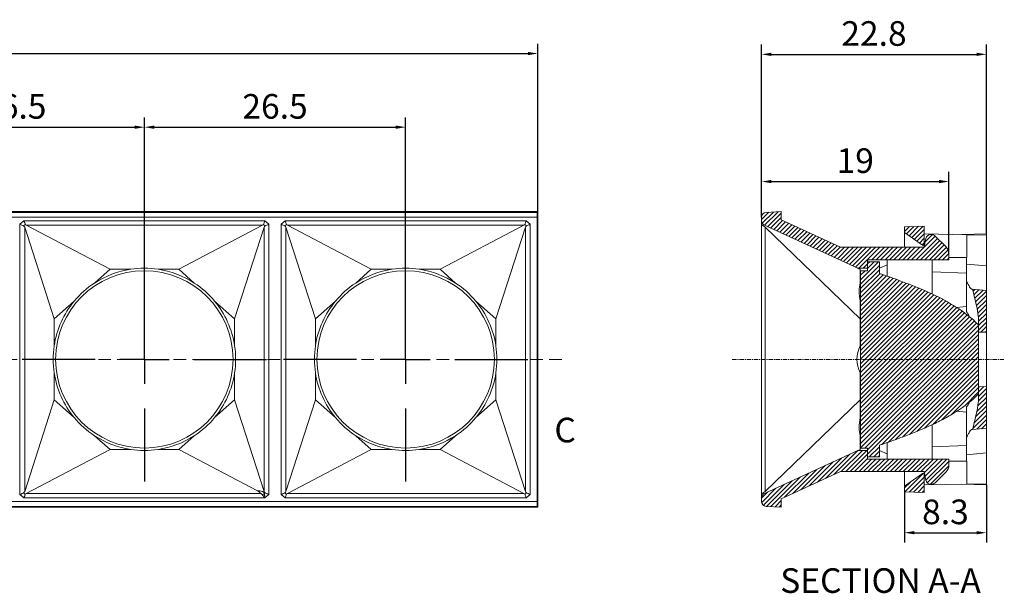
# Model space of a CAD drawing. Units: millimetres. Extents: x 770 to 1127, y -10 to 215.
# Drawn here: x 861 to 960, y 118 to 177 of the extents above; entities that cross this region are included whole.
import ezdxf
from ezdxf.enums import TextEntityAlignment as Align

# ---------------------------------------------------------------- set-up
doc = ezdxf.new("R2010")
doc.units = ezdxf.units.MM
doc.header["$PDSIZE"] = -1
doc.linetypes.add('CENTER', pattern=[10.16, 6.35, -1.27, 1.27, -1.27])
doc.linetypes.add('HIDDEN', pattern=[1.905, 1.27, -0.635])
doc.layers.add('FORMAT', color=7, linetype='Continuous')
doc.layers.add('hatch', color=56, linetype='Continuous', lineweight=9)
doc.styles.get("Standard").update_dxf_attribs({"font": 'Microsoft YaHei.ttf'})
doc.dimstyles.new('ISO-25', dxfattribs={"dimtxt": 2.5, "dimasz": 2.5, "dimexe": 1.25, "dimexo": 0.625, "dimtad": 1, "dimtxsty": 'Standard', "dimcen": 2.5, "dimadec": 0, "dimazin": 0, "dimtfac": 1, "dimtmove": 0, "dimatfit": 3, "dimfxl": 0, "dimarcsym": 0})
pattern_1 = [(45, (-217.79598, 3e-14), (-0.2245064, 0.2245064), [])]

# ---------------------------------------------------------------- blocks, each defined once
blk = doc.blocks.new('SW_CENTERMARKSYMBOL_12')
at = {"layer": 'FORMAT', "color": 0}
for p, q in [((0, 5), (0, 12.4)), ((0, 0), (0, 2.5)), ((-5, 0), (-12.4, 0)), ((0, 0), (-2.5, 0)), ((0, 0), (0, -2.5)), ((0, 0), (2.5, 0)), ((5, 0), (12.4, 0)), ((0, -5), (0, -12.4))]:
    blk.add_line(p, q, dxfattribs=at)
blk = doc.blocks.new('*D47')
at = {"color": 4, "lineweight": -2}
for p, q in [((846.742, 142.18), (846.742, 166.751)), ((873.243, 142.18), (873.243, 166.751))]:
    blk.add_line(p, q, dxfattribs=at)
at = {"color": 0, "lineweight": -2}
blk.add_line((847.742, 165.751), (872.243, 165.751), dxfattribs=at)
at = {"color": 0}
for points in [[(847.742, 165.918), (847.742, 165.584), (846.742, 165.751)], [(872.243, 165.918), (872.243, 165.584), (873.243, 165.751)]]:
    blk.add_solid(points, dxfattribs=at)
at = {"layer": 'Defpoints', "color": 0}
for p in [(873.243, 165.751), (846.742, 142.18), (873.243, 142.18)]:
    blk.add_point(p, dxfattribs=at)
at = {"color": 0, "lineweight": 15, "insert": (859.992, 167.543), "char_height": 2.5, "attachment_point": 5}
blk.add_mtext('26.5', dxfattribs=at)
blk = doc.blocks.new('*D48')
at = {"color": 4, "lineweight": -2}
for p, q in [((873.243, 142.18), (873.243, 166.751)), ((899.741, 142.18), (899.741, 166.751))]:
    blk.add_line(p, q, dxfattribs=at)
at = {"color": 0, "lineweight": -2}
blk.add_line((874.243, 165.751), (898.741, 165.751), dxfattribs=at)
at = {"color": 0}
for points in [[(874.243, 165.918), (874.243, 165.584), (873.243, 165.751)], [(898.741, 165.918), (898.741, 165.584), (899.741, 165.751)]]:
    blk.add_solid(points, dxfattribs=at)
at = {"layer": 'Defpoints', "color": 0}
for p in [(899.741, 165.751), (873.243, 142.18), (899.741, 142.18)]:
    blk.add_point(p, dxfattribs=at)
at = {"color": 0, "lineweight": 15, "insert": (886.492, 167.543), "char_height": 2.5, "attachment_point": 5}
blk.add_mtext('26.5', dxfattribs=at)
blk = doc.blocks.new('*D49')
at = {"color": 4, "lineweight": -2}
for p, q in [((780.347, 157.18), (780.347, 174.228)), ((913.14, 157.18), (913.14, 174.228))]:
    blk.add_line(p, q, dxfattribs=at)
at = {"color": 0, "lineweight": -2}
blk.add_line((781.347, 173.228), (912.14, 173.228), dxfattribs=at)
at = {"color": 0}
for points in [[(781.347, 173.394), (781.347, 173.061), (780.347, 173.228)], [(912.14, 173.394), (912.14, 173.061), (913.14, 173.228)]]:
    blk.add_solid(points, dxfattribs=at)
at = {"layer": 'Defpoints', "color": 0}
for p in [(913.14, 173.228), (780.347, 157.18), (913.14, 157.18)]:
    blk.add_point(p, dxfattribs=at)
at = {"color": 0, "lineweight": 15, "insert": (846.743, 175.025), "char_height": 2.5, "attachment_point": 5}
blk.add_mtext('132.79', dxfattribs=at)
blk = doc.blocks.new('*D51')
at = {"color": 4, "lineweight": -2}
for p, q in [((935.843, 156.6), (935.843, 174.146)), ((958.643, 154.93), (958.643, 174.146))]:
    blk.add_line(p, q, dxfattribs=at)
at = {"color": 0, "lineweight": -2}
blk.add_line((936.843, 173.146), (957.643, 173.146), dxfattribs=at)
at = {"color": 0}
for points in [[(936.843, 173.313), (936.843, 172.979), (935.843, 173.146)], [(957.643, 173.313), (957.643, 172.979), (958.643, 173.146)]]:
    blk.add_solid(points, dxfattribs=at)
at = {"layer": 'Defpoints', "color": 0}
for p in [(958.643, 173.146), (935.843, 156.6), (958.643, 154.93)]:
    blk.add_point(p, dxfattribs=at)
at = {"color": 0, "lineweight": 15, "insert": (947.243, 174.938), "char_height": 2.5, "attachment_point": 5}
blk.add_mtext('22.8', dxfattribs=at)
blk = doc.blocks.new('*D55')
at = {"color": 4, "lineweight": -2}
for p, q in [((935.843, 156.601), (935.843, 161.232)), ((954.843, 152.897), (954.843, 161.232))]:
    blk.add_line(p, q, dxfattribs=at)
at = {"color": 0, "lineweight": -2}
blk.add_line((936.843, 160.232), (953.843, 160.232), dxfattribs=at)
at = {"color": 0}
for points in [[(936.843, 160.399), (936.843, 160.066), (935.843, 160.232)], [(953.843, 160.399), (953.843, 160.066), (954.843, 160.232)]]:
    blk.add_solid(points, dxfattribs=at)
at = {"layer": 'Defpoints', "color": 0}
for p in [(954.843, 160.232), (935.843, 156.601), (954.843, 152.897)]:
    blk.add_point(p, dxfattribs=at)
at = {"color": 0, "lineweight": 15, "insert": (945.343, 162.03), "char_height": 2.5, "attachment_point": 5}
blk.add_mtext('19', dxfattribs=at)
blk = doc.blocks.new('*D56')
at = {"color": 4, "lineweight": -2}
for p, q in [((958.643, 129.431), (958.643, 123.583)), ((950.343, 128.72), (950.343, 123.583))]:
    blk.add_line(p, q, dxfattribs=at)
at = {"color": 0, "lineweight": -2}
blk.add_line((951.343, 124.583), (957.643, 124.583), dxfattribs=at)
at = {"color": 0}
for points in [[(951.343, 124.75), (951.343, 124.417), (950.343, 124.583)], [(957.643, 124.75), (957.643, 124.417), (958.643, 124.583)]]:
    blk.add_solid(points, dxfattribs=at)
at = {"layer": 'Defpoints', "color": 0}
for p in [(958.643, 129.431), (950.343, 128.72), (958.643, 124.583)]:
    blk.add_point(p, dxfattribs=at)
at = {"color": 0, "lineweight": 15, "insert": (954.493, 126.375), "char_height": 2.5, "attachment_point": 5}
blk.add_mtext('8.3', dxfattribs=at)

msp = doc.modelspace()

# ---------------------------------------------------------------- hatches: boundary and pattern name
at = {"linetype": 'Continuous', "lineweight": 15}
h = msp.add_hatch(dxfattribs=at)
h.set_pattern_fill('ANSI31', scale=0.1, style=0)
h.set_pattern_definition(pattern_1)
edge = h.paths.add_edge_path(flags=0)
edge.add_arc((953.843, 152.897), 1, 0, 45)
edge.add_line((954.55, 153.604), (953.452, 154.701))
edge.add_arc((953.099, 154.348), 0.5, 45, 88.5)
edge.add_line((953.112, 154.848), (953.002, 154.85))
edge.add_arc((952.988, 154.351), 0.5, 88.5, 170)
edge.add_line((952.496, 154.437), (952.343, 153.567))
edge.add_line((952.343, 153.567), (943.85, 153.567))
edge.add_line((943.85, 153.567), (937.843, 156.33))
edge.add_line((937.843, 156.33), (937.843, 157.18))
edge.add_line((937.843, 157.18), (936.317, 157.1))
edge.add_arc((936.343, 156.6), 0.5, 93, 180)
edge.add_line((935.843, 156.6), (935.843, 156.25))
edge.add_arc((936.343, 156.25), 0.5, 180, 245.29757)
edge.add_line((936.134, 155.796), (945.617, 151.434))
edge.add_line((945.617, 151.434), (946.593, 151.434))
edge.add_line((946.593, 151.434), (946.593, 152.296))
edge.add_line((946.593, 152.296), (954.843, 152.296))
edge.add_line((954.843, 152.296), (954.843, 152.897))
h = msp.add_hatch(dxfattribs=at)
h.set_pattern_fill('ANSI31', scale=0.1, style=0)
h.set_pattern_definition(pattern_1)
h.paths.add_polyline_path([(950.343, 155.059), (952.169, 153.78), (952.343, 153.78), (952.343, 155.71), (950.343, 155.64)], flags=0)
h = msp.add_hatch(dxfattribs=at)
h.set_pattern_fill('ANSI31', scale=0.1, style=0)
h.set_pattern_definition(pattern_1)
edge = h.paths.add_edge_path(flags=0)
edge.add_line((945.893, 133.18), (946.593, 133.18))
edge.add_line((946.593, 133.18), (946.593, 132.28))
edge.add_line((946.593, 132.28), (947.793, 132.28))
edge.add_line((947.793, 132.28), (947.793, 133.465))
edge.add_spline(control_points=[(947.793, 133.465), (949.246, 133.958), (950.693, 134.476), (952.104, 135.08), (953.131, 135.519), (954.142, 136.005), (955.101, 136.578), (956.09, 137.167), (957.032, 137.858), (957.843, 138.675)], knot_values=[0, 0, 0, 0, 0.004604, 0.004604, 0.004604, 0.007957, 0.007957, 0.007957, 0.011424, 0.011424, 0.011424, 0.011424], weights=[1, 1, 1, 1, 1, 1, 1, 1, 1, 1], degree=3, periodic=0)
edge.add_line((957.843, 138.675), (957.843, 145.685))
edge.add_spline(control_points=[(957.843, 145.685), (956.83, 146.706), (955.612, 147.529), (954.346, 148.211), (953.311, 148.768), (952.23, 149.244), (951.137, 149.679), (950.035, 150.118), (948.916, 150.514), (947.793, 150.895)], knot_values=[0, 0, 0, 0, 0.004313, 0.004313, 0.004313, 0.007819, 0.007819, 0.007819, 0.011352, 0.011352, 0.011352, 0.011352], weights=[1, 1, 1, 1, 1, 1, 1, 1, 1, 1], degree=3, periodic=0)
edge.add_line((947.793, 150.895), (947.793, 152.08))
edge.add_line((947.793, 152.08), (946.593, 152.08))
edge.add_line((946.593, 152.08), (946.593, 151.18))
edge.add_line((946.593, 151.18), (945.893, 151.18))
edge.add_line((945.893, 151.18), (945.893, 133.18))
h = msp.add_hatch(dxfattribs=at)
h.set_pattern_fill('ANSI31', scale=0.1, style=0)
h.set_pattern_definition(pattern_1)
edge = h.paths.add_edge_path(flags=0)
edge.add_arc((937.935, 143.661), 20.1, 7.93154, 16.30463, ccw=False)
edge.add_line((957.843, 146.435), (957.843, 144.954))
edge.add_line((957.843, 144.954), (958.643, 144.94))
edge.add_line((958.643, 144.94), (958.643, 149.18))
edge.add_line((958.643, 149.18), (957.227, 149.304))
h = msp.add_hatch(dxfattribs=at)
h.set_pattern_fill('ANSI31', scale=0.1, style=0)
h.set_pattern_definition(pattern_1)
edge = h.paths.add_edge_path(flags=0)
edge.add_arc((937.935, 140.699), 20.1, 343.69537, 352.06846, ccw=False)
edge.add_line((957.227, 135.056), (958.643, 135.18))
edge.add_line((958.643, 135.18), (958.643, 139.42))
edge.add_line((958.643, 139.42), (957.843, 139.406))
edge.add_line((957.843, 139.406), (957.843, 137.926))
h = msp.add_hatch(dxfattribs=at)
h.set_pattern_fill('ANSI31', scale=0.1, style=0)
h.set_pattern_definition(pattern_1)
edge = h.paths.add_edge_path(flags=0)
edge.add_arc((953.843, 131.463), 1, 315, 360)
edge.add_line((954.843, 131.463), (954.843, 132.064))
edge.add_line((954.843, 132.064), (946.593, 132.064))
edge.add_line((946.593, 132.064), (946.593, 132.927))
edge.add_line((946.593, 132.927), (945.617, 132.927))
edge.add_line((945.617, 132.927), (936.134, 128.564))
edge.add_arc((936.343, 128.11), 0.5, 114.70243, 180)
edge.add_line((935.843, 128.11), (935.843, 127.76))
edge.add_arc((936.343, 127.76), 0.5, 180, 267)
edge.add_line((936.317, 127.26), (937.843, 127.181))
edge.add_line((937.843, 127.181), (937.843, 128.03))
edge.add_line((937.843, 128.03), (943.85, 130.793))
edge.add_line((943.85, 130.793), (952.343, 130.793))
edge.add_line((952.343, 130.793), (952.496, 129.923))
edge.add_arc((952.988, 130.01), 0.5, 190, 271.5)
edge.add_line((953.002, 129.51), (953.112, 129.513))
edge.add_arc((953.099, 130.013), 0.5, 271.5, 315)
edge.add_line((953.452, 129.659), (954.55, 130.756))
h = msp.add_hatch(dxfattribs=at)
h.set_pattern_fill('ANSI31', scale=0.1, style=0)
h.set_pattern_definition(pattern_1)
h.paths.add_polyline_path([(952.169, 130.58), (950.343, 129.301), (950.343, 128.72), (952.343, 128.65), (952.343, 130.58)], flags=0)

# ---------------------------------------------------------------- linework, layer by layer
at = {"color": 7, "linetype": 'Continuous', "lineweight": 15}
for p, q in [((913.14, 157.18), (780.347, 157.18)), ((780.4, 157.1), (913.086, 157.1)), ((913.086, 157.1), (913.14, 157.18)), ((913.14, 127.181), (913.14, 157.18)), ((936.317, 157.1), (937.843, 157.18)), ((937.843, 156.33), (937.843, 157.18)), ((780.417, 156.6), (913.07, 156.6)), ((860.625, 155.894), (861.024, 156.25)), ((860.625, 128.466), (860.625, 155.894)), ((860.991, 155.73), (861.164, 155.883)), ((861.024, 156.25), (885.461, 156.25)), ((885.321, 155.883), (885.494, 155.73)), ((885.461, 156.25), (885.861, 155.894)), ((885.861, 155.894), (885.861, 128.466)), ((887.124, 155.894), (887.524, 156.25)), ((887.124, 128.466), (887.124, 155.894)), ((887.491, 155.73), (887.663, 155.883)), ((887.524, 156.25), (911.96, 156.25)), ((911.821, 155.883), (911.994, 155.73)), ((911.96, 156.25), (912.162, 156.07)), ((912.162, 156.07), (912.36, 155.894)), ((912.36, 155.894), (912.359, 128.467)), ((913.07, 156.6), (913.07, 127.76)), ((935.843, 156.25), (935.843, 156.6)), ((935.843, 155.894), (935.843, 156.25)), ((935.843, 128.466), (935.843, 155.894)), ((936.003, 155.73), (936.003, 155.883)), ((937.843, 156.33), (943.85, 153.567)), ((861.102, 128.77), (861.102, 155.59)), ((864.093, 146.283), (861.102, 155.59)), ((861.248, 155.796), (885.237, 155.796)), ((869.758, 151.33), (861.248, 155.796)), ((885.237, 155.796), (876.727, 151.33)), ((882.393, 146.283), (885.383, 155.59)), ((885.383, 155.59), (885.383, 128.77)), ((887.602, 128.77), (887.602, 155.59)), ((890.592, 146.283), (887.602, 155.59)), ((887.748, 155.796), (911.737, 155.796)), ((896.257, 151.33), (887.748, 155.796)), ((911.737, 155.796), (903.227, 151.33)), ((908.892, 146.283), (911.883, 155.59)), ((911.883, 155.59), (911.883, 128.77)), ((936.134, 155.796), (945.617, 151.434)), ((945.843, 146.283), (936.195, 155.59)), ((936.195, 128.77), (936.195, 155.59)), ((952.343, 155.71), (950.343, 155.64)), ((950.343, 155.059), (950.343, 155.64)), ((952.169, 153.78), (950.343, 155.059)), ((950.343, 155.059), (950.343, 153.567)), ((952.343, 153.78), (952.343, 155.71)), ((956.665, 154.834), (952.343, 154.91)), ((953.002, 154.85), (953.112, 154.848)), ((958.643, 154.93), (956.162, 154.843)), ((956.665, 154.834), (956.665, 152.53)), ((958.643, 154.8), (956.665, 154.834)), ((958.643, 154.93), (958.643, 154.8)), ((958.643, 151.682), (958.643, 154.8)), ((952.496, 154.437), (952.343, 153.567)), ((953.452, 154.701), (954.55, 153.604)), ((943.85, 153.567), (952.343, 153.567)), ((952.169, 153.78), (952.343, 153.78)), ((952.343, 153.568), (952.343, 153.78)), ((954.843, 152.296), (954.843, 152.897)), ((946.593, 151.434), (946.593, 152.296)), ((954.843, 152.296), (946.593, 152.296)), ((946.593, 151.18), (946.593, 152.08)), ((946.593, 152.08), (947.793, 152.08)), ((947.793, 152.08), (947.793, 150.895)), ((948.593, 152.296), (948.593, 151.773)), ((953.143, 152.296), (953.143, 151.053)), ((956.645, 152.53), (954.843, 152.53)), ((956.665, 152.53), (956.643, 152.53)), ((956.643, 152.53), (956.643, 151.857)), ((956.643, 151.857), (958.643, 151.682)), ((956.643, 150.082), (956.643, 151.857)), ((869.758, 151.33), (868.188, 149.931)), ((871.861, 151.33), (869.758, 151.33)), ((876.727, 151.33), (874.624, 151.33)), ((878.298, 149.931), (876.727, 151.33)), ((896.257, 151.33), (894.687, 149.931)), ((898.36, 151.33), (896.257, 151.33)), ((903.227, 151.33), (901.124, 151.33)), ((904.797, 149.931), (903.227, 151.33)), ((945.617, 151.434), (946.593, 151.434)), ((945.843, 149.931), (945.843, 151.33)), ((945.893, 133.18), (945.893, 151.18)), ((945.893, 151.18), (946.593, 151.18)), ((947.793, 151.442), (948.593, 151.773)), ((948.593, 151.773), (948.593, 150.634)), ((956.643, 150.931), (953.143, 151.053)), ((953.143, 151.053), (953.143, 148.803)), ((958.643, 149.18), (958.643, 151.682)), ((956.643, 150.082), (956.643, 147.011)), ((957.227, 149.304), (958.643, 149.18)), ((958.643, 144.94), (958.643, 149.18)), ((866.125, 148.093), (864.093, 146.283)), ((882.393, 146.283), (880.361, 148.093)), ((892.624, 148.093), (890.592, 146.283)), ((908.892, 146.283), (906.86, 148.093)), ((945.843, 143.562), (945.843, 148.093)), ((956.643, 147.544), (955.615, 147.454)), ((864.093, 146.283), (864.093, 143.562)), ((882.393, 143.562), (882.393, 146.283)), ((890.592, 146.283), (890.592, 143.562)), ((908.892, 143.562), (908.892, 146.283)), ((957.843, 144.954), (957.843, 146.435)), ((957.843, 145.685), (957.843, 138.675)), ((957.843, 144.954), (958.643, 144.94)), ((958.643, 139.42), (958.643, 144.94)), ((864.093, 138.077), (864.093, 140.798)), ((882.393, 138.077), (882.393, 140.798)), ((890.592, 138.077), (890.592, 140.798)), ((908.892, 138.077), (908.892, 140.798)), ((945.843, 136.267), (945.843, 140.798)), ((958.643, 139.42), (957.843, 139.406)), ((957.843, 137.926), (957.843, 139.406)), ((958.643, 135.18), (958.643, 139.42)), ((861.102, 128.77), (864.093, 138.077)), ((864.093, 138.077), (866.125, 136.267)), ((880.361, 136.267), (882.393, 138.077)), ((882.393, 138.077), (885.383, 128.77)), ((887.602, 128.77), (890.592, 138.077)), ((890.592, 138.077), (892.624, 136.267)), ((906.86, 136.267), (908.892, 138.077)), ((908.892, 138.077), (911.883, 128.77)), ((936.195, 128.77), (945.843, 138.077)), ((955.599, 136.908), (956.643, 136.816)), ((956.654, 137.061), (956.625, 137.064)), ((956.643, 137.348), (956.643, 134.278)), ((953.143, 135.556), (953.143, 133.307)), ((958.643, 135.18), (957.227, 135.056)), ((958.643, 132.678), (958.643, 135.18)), ((868.188, 134.429), (869.758, 133.03)), ((876.727, 133.03), (878.298, 134.429)), ((894.687, 134.429), (896.257, 133.03)), ((903.227, 133.03), (904.797, 134.429)), ((945.843, 133.03), (945.843, 134.429)), ((956.643, 132.503), (956.643, 134.278)), ((869.758, 133.03), (861.248, 128.564)), ((869.758, 133.03), (871.861, 133.03)), ((876.727, 133.03), (874.624, 133.03)), ((884.721, 128.835), (876.727, 133.03)), ((896.257, 133.03), (887.748, 128.564)), ((896.257, 133.03), (898.36, 133.03)), ((903.227, 133.03), (901.124, 133.03)), ((911.737, 128.564), (903.227, 133.03)), ((936.134, 128.564), (945.617, 132.927)), ((946.593, 132.927), (945.617, 132.927)), ((946.593, 133.18), (945.893, 133.18)), ((946.593, 132.28), (946.593, 133.18)), ((946.593, 132.064), (946.593, 132.927)), ((947.793, 133.465), (947.793, 132.28)), ((948.593, 132.587), (947.793, 132.918)), ((948.593, 133.733), (948.593, 132.587)), ((956.643, 133.429), (953.143, 133.307)), ((953.143, 133.307), (953.143, 132.064)), ((947.793, 132.28), (946.593, 132.28)), ((946.593, 132.064), (954.843, 132.064)), ((948.593, 132.587), (948.593, 132.064)), ((954.843, 131.463), (954.843, 132.064)), ((954.843, 131.83), (956.645, 131.83)), ((958.643, 132.678), (956.643, 132.503)), ((956.643, 132.503), (956.643, 131.83)), ((956.643, 131.83), (956.665, 131.83)), ((956.665, 131.83), (956.665, 129.526)), ((958.643, 129.56), (958.643, 132.678)), ((937.843, 128.03), (943.85, 130.793)), ((952.343, 130.793), (943.85, 130.793)), ((950.343, 130.793), (950.343, 129.301)), ((950.343, 129.301), (952.169, 130.58)), ((952.343, 130.58), (952.169, 130.58)), ((952.343, 130.793), (952.496, 129.923)), ((952.343, 130.58), (952.343, 130.793)), ((952.343, 128.65), (952.343, 130.58)), ((954.55, 130.756), (953.452, 129.659)), ((950.343, 128.72), (950.343, 129.301)), ((952.343, 129.45), (956.665, 129.526)), ((953.112, 129.513), (953.002, 129.51)), ((956.162, 129.517), (958.643, 129.431)), ((956.665, 129.526), (958.643, 129.56)), ((958.643, 129.56), (958.643, 129.431)), ((861.024, 128.11), (860.625, 128.466)), ((861.164, 128.477), (860.991, 128.631)), ((885.461, 128.11), (861.024, 128.11)), ((885.014, 128.564), (861.248, 128.564)), ((885.494, 128.631), (885.426, 128.57)), ((885.861, 128.466), (885.461, 128.11)), ((887.524, 128.11), (887.124, 128.466)), ((887.663, 128.477), (887.491, 128.631)), ((911.96, 128.11), (887.524, 128.11)), ((911.737, 128.564), (887.748, 128.564)), ((911.994, 128.631), (911.821, 128.477)), ((912.162, 128.29), (911.96, 128.11)), ((912.359, 128.467), (912.162, 128.29)), ((935.843, 128.11), (935.843, 128.466)), ((935.843, 127.76), (935.843, 128.11)), ((936.003, 128.477), (936.003, 128.631)), ((937.843, 127.181), (937.843, 128.03)), ((950.343, 128.72), (952.343, 128.65)), ((780.347, 127.181), (913.14, 127.181)), ((913.086, 127.26), (780.4, 127.26)), ((780.417, 127.76), (913.07, 127.76)), ((913.086, 127.26), (913.14, 127.181)), ((937.843, 127.181), (936.317, 127.26))]:
    msp.add_line(p, q, dxfattribs=at)
at = {"color": 2, "linetype": 'HIDDEN', "lineweight": 15}
msp.add_line((777.143, 142.18), (915.916, 142.18), dxfattribs=at)
at = {"color": 1, "linetype": 'CENTER', "lineweight": 15, "ltscale": 0.068193}
msp.add_line((932.873, 142.18), (960.464, 142.18), dxfattribs=at)
at = {"color": 7, "linetype": 'Continuous', "lineweight": 15, "flags": 128}
for points in [[(860.625, 155.894), (860.727, 155.848), (860.825, 155.804), (860.914, 155.764), (860.991, 155.73)], [(861.024, 156.25), (861.063, 156.148), (861.101, 156.05), (861.135, 155.961), (861.164, 155.883)], [(885.461, 156.25), (885.422, 156.148), (885.385, 156.05), (885.351, 155.961), (885.321, 155.883)], [(885.861, 155.894), (885.759, 155.848), (885.661, 155.804), (885.571, 155.764), (885.494, 155.73)], [(887.124, 155.894), (887.226, 155.848), (887.324, 155.804), (887.413, 155.764), (887.491, 155.73)], [(887.524, 156.25), (887.563, 156.148), (887.6, 156.05), (887.634, 155.961), (887.663, 155.883)], [(911.96, 156.25), (911.922, 156.148), (911.884, 156.05), (911.85, 155.961), (911.821, 155.883)], [(912.36, 155.894), (912.258, 155.848), (912.16, 155.804), (912.071, 155.764), (911.994, 155.73)], [(945.843, 151.33), (945.718, 151.387), (945.643, 151.422), (945.617, 151.434)], [(945.617, 132.927), (945.643, 132.938), (945.718, 132.973), (945.843, 133.03)], [(860.625, 128.466), (860.727, 128.512), (860.825, 128.556), (860.914, 128.596), (860.991, 128.631)], [(861.164, 128.477), (861.135, 128.4), (861.101, 128.31), (861.063, 128.212), (861.024, 128.11)], [(885.861, 128.466), (885.759, 128.512), (885.661, 128.556), (885.571, 128.596), (885.494, 128.631)], [(887.124, 128.466), (887.226, 128.512), (887.324, 128.556), (887.413, 128.596), (887.491, 128.631)], [(887.524, 128.11), (887.563, 128.212), (887.6, 128.31), (887.634, 128.4), (887.663, 128.477)], [(911.96, 128.11), (911.922, 128.212), (911.884, 128.31), (911.85, 128.4), (911.821, 128.477)], [(911.994, 128.631), (912.071, 128.596), (912.16, 128.556), (912.257, 128.512), (912.359, 128.467)]]:
    msp.add_lwpolyline(points, dxfattribs=at)
at = {"color": 7, "linetype": 'Continuous', "lineweight": 15}
for centre in [(873.241, 142.18), (899.741, 142.18)]:
    msp.add_circle(centre, 9, dxfattribs=at)
for centre, radius, start, end in [((936.343, 156.6), 0.5, 93, 180), ((936.343, 156.25), 0.5, 180, 245.29757), ((952.988, 154.351), 0.5, 88.5, 170), ((953.099, 154.348), 0.5, 45, 88.5), ((953.843, 152.897), 1, 0, 45), ((873.243, 142.18), 9.253, 98.58699, 123.11115), ((873.243, 142.18), 9.253, 81.41301, 98.58699), ((873.243, 142.18), 9.254, 56.88885, 81.41301), ((899.742, 142.18), 9.253, 98.58699, 123.11115), ((899.742, 142.18), 9.253, 81.41301, 98.58699), ((899.742, 142.18), 9.254, 56.88885, 81.41301), ((873.243, 142.18), 9.254, 123.11115, 140.28512), ((873.243, 142.18), 9.254, 39.71488, 56.88885), ((899.742, 142.18), 9.253, 123.11115, 140.28512), ((899.742, 142.18), 9.254, 39.71488, 56.88885), ((937.935, 143.661), 20.1, 7.93154, 16.30463), ((873.243, 142.18), 9.254, 140.28512, 171.41301), ((873.243, 142.18), 9.254, 8.58699, 39.71488), ((899.742, 142.18), 9.253, 140.28512, 171.41301), ((899.742, 142.18), 9.254, 8.58699, 39.71488), ((873.243, 142.18), 9.254, 171.41301, 188.58699), ((873.243, 142.18), 9.254, 351.41301, 8.58699), ((899.742, 142.18), 9.253, 171.41301, 188.58699), ((899.742, 142.18), 9.254, 351.41301, 8.58699), ((873.243, 142.18), 9.253, 188.58699, 219.71488), ((873.243, 142.18), 9.254, 320.28512, 351.41301), ((899.742, 142.18), 9.253, 188.58699, 219.71488), ((899.742, 142.18), 9.254, 320.28512, 351.41301), ((937.935, 140.699), 20.1, 343.69537, 352.06846), ((873.243, 142.18), 9.254, 219.71488, 236.88885), ((873.243, 142.18), 9.254, 303.11115, 320.28512), ((899.742, 142.18), 9.254, 219.71488, 236.88885), ((899.742, 142.18), 9.254, 303.11115, 320.28512), ((873.243, 142.18), 9.254, 236.88885, 261.41301), ((873.243, 142.18), 9.254, 278.58699, 303.11115), ((899.742, 142.18), 9.254, 236.88885, 261.41301), ((899.742, 142.18), 9.254, 278.58699, 303.11115), ((873.243, 142.18), 9.254, 261.41301, 278.58699), ((899.742, 142.18), 9.254, 261.41301, 278.58699), ((953.843, 131.463), 1, 315, 0), ((952.988, 130.01), 0.5, 190, 271.5), ((953.099, 130.013), 0.5, 271.5, 315), ((885.06, 129.163), 0.697, 280.05558, 301.64233), ((936.343, 128.11), 0.5, 114.70243, 180), ((936.343, 127.76), 0.5, 180, 267)]:
    msp.add_arc(centre, radius, start, end, dxfattribs=at)
for centre, major_axis, ratio, start_param, end_param in [((913.087, 156.6), (0, 0.5), 0.034921, 0.05236, 1.570796), ((862.049, 156.25), (0.883, 0.371), 0.379366, 3.128739, 3.444883), ((884.436, 156.25), (0.883, -0.371), 0.379366, 5.979895, 6.296039), ((888.548, 156.25), (0.883, 0.371), 0.379366, 3.128739, 3.444883), ((910.936, 156.25), (0.883, -0.371), 0.379366, 5.979895, 6.296039), ((936.343, 155.894), (0.5, 0), 0.448389, 3.141593, 3.965106), ((860.625, 154.981), (0.373, 0.745), 0.446436, 5.855552, 6.302229), ((885.861, 154.981), (-0.373, 0.745), 0.446436, 6.264141, 6.710819), ((887.124, 154.981), (0.373, 0.745), 0.446436, 5.855552, 6.302229), ((912.36, 154.981), (-0.373, 0.745), 0.446436, 6.264141, 6.710819), ((936.343, 154.981), (-0.45, 0.753), 0.289681, 5.464172, 5.910849), ((955.718, 142.18), (9.448, -8.531), 0.379366, 3.321734, 3.621477), ((975.358, 142.18), (29.85, 0), 0.31, 2.991721, 3.291464), ((955.718, 142.18), (9.448, 8.531), 0.379366, 2.661709, 2.961451), ((860.625, 129.379), (-0.373, 0.745), 0.446436, 3.122549, 3.569226), ((862.049, 128.11), (0.883, -0.371), 0.379366, 2.838302, 3.154447), ((885.861, 129.379), (0.373, 0.745), 0.446436, 2.713959, 3.160637), ((887.124, 129.379), (-0.373, 0.745), 0.446436, 3.122549, 3.569226), ((888.548, 128.11), (0.883, -0.371), 0.379366, 2.838302, 3.154447), ((910.936, 128.11), (0.883, 0.371), 0.379366, 6.270331, 6.586476), ((912.36, 129.379), (0.373, 0.745), 0.446436, 2.713959, 3.160637), ((936.343, 128.466), (0.5, 0), 0.448389, 2.31808, 3.141593), ((936.343, 129.379), (0.45, 0.753), 0.289681, 3.513929, 3.960606), ((913.087, 127.76), (0, 0.5), 0.034921, 1.570796, 3.089233)]:
    msp.add_ellipse(centre, major_axis=major_axis, ratio=ratio, start_param=start_param, end_param=end_param, dxfattribs=at)
for points, knots in [([(957.843, 145.685), (957.167, 146.366), (956.419, 146.945), (954.827, 147.973), (953.981, 148.422), (952.257, 149.23), (951.375, 149.593), (949.595, 150.273), (948.695, 150.589), (947.793, 150.895)], [0, 0, 0, 0, 0.25, 0.25, 0.5, 0.5, 0.75, 0.75, 1, 1, 1, 1]), ([(957.123, 149.313), (957.107, 149.314), (957.085, 149.334), (957.026, 149.405), (956.99, 149.458), (956.867, 149.658), (956.762, 149.85), (956.643, 150.082)], [0, 0, 0, 0, 0.25, 0.25, 0.5, 0.5, 1, 1, 1, 1]), ([(956.928, 146.507), (956.893, 146.583), (956.805, 146.777), (956.704, 146.923), (956.643, 147.011)], [0, 0, 0, 0, 0.391721, 1, 1, 1, 1]), ([(947.793, 133.465), (948.695, 133.771), (949.593, 134.087), (951.372, 134.766), (952.254, 135.129), (953.547, 135.735), (953.972, 135.947), (954.809, 136.401), (955.222, 136.642), (956.42, 137.416), (957.169, 137.996), (957.843, 138.675)], [0, 0, 0, 0, 0.25, 0.25, 0.5, 0.5, 0.625, 0.625, 0.75, 0.75, 1, 1, 1, 1]), ([(956.643, 137.348), (956.713, 137.45), (956.819, 137.602), (956.909, 137.814), (956.939, 137.886)], [0, 0, 0, 0, 0.664015, 1, 1, 1, 1]), ([(956.643, 134.278), (956.702, 134.394), (956.758, 134.499), (956.86, 134.685), (956.908, 134.768), (956.99, 134.902), (957.026, 134.954), (957.084, 135.026), (957.107, 135.046), (957.123, 135.047)], [0, 0, 0, 0, 0.25, 0.25, 0.5, 0.5, 0.75, 0.75, 1, 1, 1, 1]), ([(885.014, 128.564), (885.01, 128.576), (885.003, 128.6), (884.982, 128.635), (884.952, 128.672), (884.904, 128.718), (884.83, 128.774), (884.758, 128.815), (884.721, 128.835)], [0, 0, 0, 0, 0.116255, 0.237815, 0.365716, 0.500849, 0.741423, 1, 1, 1, 1]), ([(885.426, 128.57), (885.419, 128.584), (885.406, 128.613), (885.378, 128.652), (885.341, 128.691), (885.28, 128.735), (885.166, 128.79), (884.977, 128.834), (884.81, 128.835), (884.721, 128.835)], [0, 0, 0, 0, 0.062113, 0.127815, 0.197644, 0.281605, 0.429907, 0.692712, 1, 1, 1, 1]), ([(885.182, 128.477), (885.176, 128.484), (885.162, 128.499), (885.135, 128.518), (885.101, 128.535), (885.06, 128.551), (885.03, 128.56), (885.014, 128.564)], [0, 0, 0, 0, 0.15797, 0.334485, 0.532404, 0.753759, 1, 1, 1, 1]), ([(885.461, 128.11), (885.445, 128.131), (885.415, 128.171), (885.373, 128.226), (885.338, 128.271), (885.293, 128.331), (885.239, 128.402), (885.2, 128.453), (885.182, 128.477)], [0, 0, 0, 0, 0.161684, 0.301322, 0.418915, 0.514474, 0.773769, 1, 1, 1, 1]), ([(885.426, 128.57), (885.427, 128.551), (885.43, 128.511), (885.436, 128.44), (885.442, 128.356), (885.45, 128.245), (885.457, 128.16), (885.461, 128.11)], [0, 0, 0, 0, 0.147312, 0.309199, 0.485961, 0.698964, 1, 1, 1, 1])]:
    msp.add_open_spline(points, degree=3, knots=knots, dxfattribs=at)
for points in [[(957.123, 149.313), (957.193, 149.307), (957.227, 149.304), (957.227, 149.304)], [(957.227, 135.056), (957.227, 135.056), (957.193, 135.053), (957.123, 135.047)]]:
    msp.add_open_spline(points, degree=3, dxfattribs=at)
at = {"layer": 'hatch', "color": 2, "lineweight": 15}
msp.add_lwpolyline([(915.916, 142.18, 0, 0, 0), (915.916, 139.68, 0.75, 0, 0), (915.916, 137.18, 0, 0, 0)], format="xyseb", dxfattribs=at)

# ---------------------------------------------------------------- block references
at = {"layer": 'FORMAT', "color": 1, "lineweight": 15}
for p in [(873.243, 142.18), (899.741, 142.18)]:
    msp.add_blockref('SW_CENTERMARKSYMBOL_12', p, dxfattribs=at)

# ---------------------------------------------------------------- texts
at = {"layer": 'hatch', "color": 6, "lineweight": 15}
for s, p in [('C', (915.916, 134.68)), ('SECTION A-A', (947.91, 119.4))]:
    msp.add_text(s, height=2.5, dxfattribs=at).set_placement(p, align=Align.MIDDLE)

# ---------------------------------------------------------------- dimensions: what is measured, and where the dimension line sits
at = {"lineweight": 15}
for base, p1, p2, picture, middle in [((913.14, 173.228), (780.347, 157.18), (913.14, 157.18), '*D49', (846.743, 175.025)), ((958.643, 173.146), (935.843, 156.6), (958.643, 154.93), '*D51', (947.243, 174.938)), ((873.243, 165.751), (846.742, 142.18), (873.243, 142.18), '*D47', (859.992, 167.543)), ((899.741, 165.751), (873.243, 142.18), (899.741, 142.18), '*D48', (886.492, 167.543)), ((954.843, 160.232), (935.843, 156.601), (954.843, 152.897), '*D55', (945.343, 162.03)), ((958.643, 124.583), (950.343, 128.72), (958.643, 129.431), '*D56', (954.493, 126.375))]:
    dim = msp.add_linear_dim(base=base, p1=p1, p2=p2, dimstyle='ISO-25', override={"dimasz": 1, "dimexe": 1, "dimexo": 0, "dimgap": 0.5, "dimzin": 12, "dimdsep": 46, "dimclre": 4, "dimadec": 2, "dimtzin": 0}, dxfattribs=at)
    dim.commit()
    dim.dimension.update_dxf_attribs({"geometry": picture, "text_midpoint": middle})

doc.saveas('drawing.dxf')
